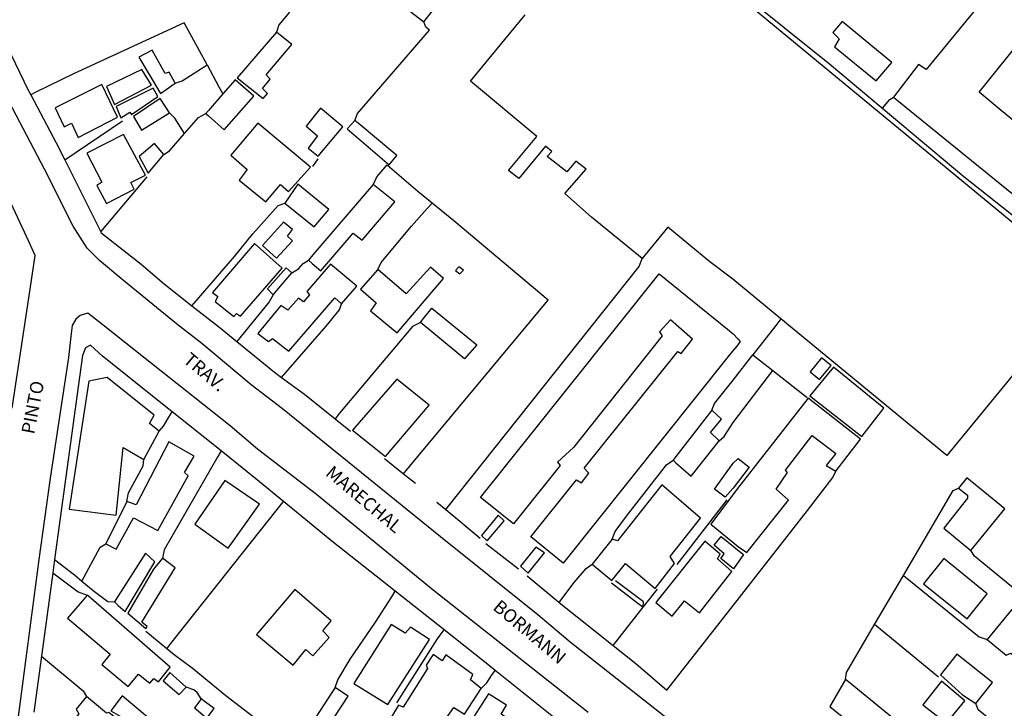
# Model space of a CAD drawing. Units: millimetres. Extents: x 178306 to 361487, y 1668731 to 3342645.
# Drawn here: x 179617 to 179805, y 1671125 to 1671257 of the extents above; entities that cross this region are included whole.
import ezdxf
from ezdxf.enums import TextEntityAlignment as Align

# ---------------------------------------------------------------- set-up
doc = ezdxf.new("R2010")
doc.units = ezdxf.units.MM
doc.header["$LTSCALE"] = 20
doc.header["$MEASUREMENT"] = 0
for name, color, linetype in [('V-EDIFICACAO', 2, 'Continuous'), ('V-EDIFICACAO_IDENTIFICADA', 6, 'Continuous'), ('V-LOTE', 1, 'Continuous'), ('V-NOME_DOS_LOGRADOUROS', 7, 'Continuous'), ('V-QUADRA', 41, 'Continuous')]:
    doc.layers.add(name, color=color, linetype=linetype)
doc.styles.get("Standard").update_dxf_attribs({"font": 'ARIAL.TTF', "height": 1.5})

msp = doc.modelspace()

# ---------------------------------------------------------------- linework, layer by layer
at = {"layer": 'V-EDIFICACAO'}
for points in [[(179752.69, 1671262.28), (179820.38, 1671206.37), (179793.55, 1671173.68), (179761.94, 1671199.76), (179761.94, 1671199.76), (179752.79, 1671207.3), (179748.42, 1671210.58), (179740.37, 1671217.21), (179735.5, 1671211.22), (179725.83, 1671219.11), (179720.77, 1671223.61), (179724.83, 1671228.26), (179722.87, 1671229.77), (179721.15, 1671227.74), (179717.39, 1671230.67), (179718.27, 1671231.61), (179717.08, 1671232.64), (179712.02, 1671226.51), (179710.03, 1671228.02), (179715.39, 1671234.5), (179702.78, 1671245.07), (179713.21, 1671257.67)], [(179696.21, 1671120.89), (179699.6, 1671125.64), (179701.65, 1671124.4), (179704.83, 1671129.29), (179702.77, 1671130.92), (179703.24, 1671131.94), (179698.1, 1671135.67), (179697.37, 1671134.56), (179695.66, 1671135.76), (179694.33, 1671133.7), (179694.58, 1671133.06), (179689.96, 1671125.69), (179689.96, 1671125.69), (179689.06, 1671126.07), (179686.74, 1671122.3)]]:
    msp.add_lwpolyline(points, dxfattribs=at)
for points in [[(179692.14, 1671261.27), (179690.34, 1671259.08), (179693.86, 1671256.34), (179695.61, 1671258.53), (179692.14, 1671261.27)], [(179773.59, 1671256.4), (179771.84, 1671254.3), (179773.05, 1671253.12), (179772.16, 1671251.62), (179780.1, 1671245.14), (179783.1, 1671248.62), (179773.59, 1671256.4)], [(179658.29, 1671245.71), (179663.26, 1671241.73), (179664.07, 1671242.71), (179663.13, 1671243.66), (179664.63, 1671245.41), (179663.86, 1671246.27), (179668.74, 1671252.01), (179665.79, 1671254.41), (179658.29, 1671245.71)], [(179642.09, 1671250.94), (179639.56, 1671249.61), (179643.72, 1671242.67), (179646.5, 1671244.69), (179645.35, 1671246.79), (179644.58, 1671246.53), (179642.09, 1671250.94)], [(179633.39, 1671244.04), (179634.93, 1671240.61), (179641.96, 1671244.26), (179640.12, 1671247.26), (179633.39, 1671244.04)], [(179655.56, 1671242.61), (179652.83, 1671239.44), (179652.33, 1671238.86), (179652.83, 1671238.42), (179655.85, 1671235.77), (179661.46, 1671242.16), (179657.9, 1671245.33)], [(179623.62, 1671239.97), (179625.34, 1671236.37), (179626.75, 1671237.02), (179628.04, 1671234.32), (179635.49, 1671238.17), (179632.53, 1671244.39), (179623.62, 1671239.97)], [(179635.23, 1671240.19), (179636.13, 1671238.09), (179637.85, 1671239.16), (179638.18, 1671238.68), (179643.2, 1671242.11), (179642.31, 1671243.74), (179635.23, 1671240.19)], [(179638.53, 1671238.3), (179640.08, 1671235.73), (179645.39, 1671238.99), (179643.63, 1671241.73), (179638.53, 1671238.3)], [(179674.19, 1671239.89), (179671.44, 1671236.5), (179673.59, 1671234.62), (179671.83, 1671232.3), (179673.72, 1671230.72), (179678.43, 1671236.37), (179674.19, 1671239.89)], [(179662.27, 1671237.02), (179657.13, 1671230.97), (179660.22, 1671228.23), (179658.72, 1671226.17), (179663.77, 1671222.06), (179666.56, 1671225.32), (179668.1, 1671224.03), (179672.3, 1671228.66), (179662.27, 1671237.02)], [(179680.74, 1671237.57), (179680.09, 1671236.86), (179679.29, 1671235.99), (179687.3, 1671229.13), (179688.76, 1671230.89), (179681.4, 1671237.02), (179680.74, 1671237.57)], [(179636.65, 1671234.87), (179629.66, 1671231.32), (179632.53, 1671225.79), (179631.55, 1671225.19), (179633.43, 1671221.72), (179638.66, 1671224.46), (179638.02, 1671225.7), (179640.81, 1671227.12), (179636.65, 1671234.87)], [(179639.61, 1671230.67), (179641.32, 1671227.54), (179644.36, 1671231.1), (179642.56, 1671233.16), (179639.61, 1671230.67)], [(179669.9, 1671225.4), (179667.37, 1671221.8), (179672.99, 1671217.26), (179675.77, 1671220.56), (179669.9, 1671225.4)], [(179671.92, 1671210.92), (179672.62, 1671210.31), (179674.27, 1671208.86), (179680.44, 1671216.06), (179682.16, 1671214.73), (179688.33, 1671222.02), (179684.21, 1671225.36), (179672.76, 1671211.91), (179671.92, 1671210.92)], [(179663.13, 1671213.7), (179665.83, 1671211.3), (179668.83, 1671214.6), (179667.93, 1671215.5), (179668.83, 1671216.75), (179667.16, 1671218.16), (179663.13, 1671213.7)], [(179661.59, 1671214.09), (179653.58, 1671204.79), (179654.6, 1671203.98), (179654.09, 1671203.03), (179657.69, 1671200.21), (179658.16, 1671200.76), (179658.93, 1671200.25), (179666.86, 1671209.38), (179661.59, 1671214.09)], [(179670.93, 1671202.99), (179670.03, 1671203.68), (179667.97, 1671201.41), (179666.64, 1671202.26), (179662.27, 1671196.95), (179664.29, 1671195.41), (179665.02, 1671195.96), (179668.14, 1671193.56), (179676.93, 1671203.72), (179678.21, 1671202.61), (179681.09, 1671205.95), (179676.11, 1671210.15), (179671.57, 1671204.92), (179672.09, 1671204.32), (179670.93, 1671202.99)], [(179690.51, 1671204.53), (179685.11, 1671209.12), (179681.81, 1671205.39), (179684.81, 1671202.78), (179683.7, 1671201.28), (179688.8, 1671197.08), (179697.63, 1671207.45), (179695.14, 1671209.59), (179690.51, 1671204.53)], [(179700.55, 1671209.63), (179699.95, 1671208.97), (179700.76, 1671208.32), (179701.42, 1671209.02), (179700.55, 1671209.63)], [(179664.12, 1671205.48), (179665.19, 1671204.32), (179668.74, 1671208.52), (179667.63, 1671209.46), (179664.12, 1671205.48)], [(179724.45, 1671171.28), (179742.28, 1671193.52), (179742.92, 1671193.14), (179745.06, 1671195.88), (179740.91, 1671199.56), (179738.81, 1671197.25), (179739.32, 1671196.52), (179722.39, 1671175.22), (179719.35, 1671172.4), (179719.87, 1671171.75), (179710.95, 1671160.65), (179704.7, 1671165.71), (179738.72, 1671208.3), (179751.78, 1671197.74), (179752.85, 1671196.88), (179753.7, 1671195.93), (179754.19, 1671195.39), (179753.53, 1671194.56), (179752.73, 1671193.56), (179751.91, 1671192.56), (179720.42, 1671153.15), (179714.3, 1671158.21), (179722.95, 1671169.05), (179723.94, 1671168.45), (179725.35, 1671170.3), (179724.45, 1671171.28)], [(179693.25, 1671199.07), (179693.57, 1671199.48), (179695.38, 1671201.78), (179703.96, 1671194.77), (179701.66, 1671192.11), (179693.57, 1671198.81), (179693.25, 1671199.07)], [(179769.67, 1671192.32), (179767.53, 1671189.64), (179769.26, 1671188.15), (179771.49, 1671190.82), (179769.67, 1671192.32)], [(179771.97, 1671190.51), (179767.47, 1671185.08), (179777.36, 1671177.3), (179781.54, 1671182.69), (179771.97, 1671190.51)], [(179633.52, 1671188.55), (179630.01, 1671187.86), (179626.28, 1671163.44), (179635.28, 1671162.33), (179636.61, 1671175.18), (179636.61, 1671175.18), (179640.55, 1671172.95), (179643.42, 1671178.31), (179641.62, 1671179.77), (179642.48, 1671181.35), (179633.52, 1671188.55)], [(179680.31, 1671178.52), (179686.57, 1671173.51), (179694.88, 1671183.28), (179688.76, 1671188.25), (179680.31, 1671178.52)], [(179748.571, 1671160.588), (179753.88, 1671156.29), (179755.44, 1671155.22), (179763.37, 1671165.15), (179761.05, 1671167.27), (179763.22, 1671170.44), (179762.78, 1671170.91), (179767.89, 1671177.49), (179772.38, 1671174.08), (179770.59, 1671171.79), (179772.41, 1671170.73), (179777.08, 1671176.78), (179767.12, 1671184.6), (179753.64, 1671167.39), (179748.571, 1671160.588)], [(179741.38, 1671172.78), (179741.94, 1671172.29), (179744.85, 1671169.74), (179750.16, 1671176.51), (179748.53, 1671178.05), (179750.63, 1671180.62), (179748.79, 1671182.34), (179741.94, 1671173.5), (179741.38, 1671172.78)], [(179639.05, 1671164.3), (179637.29, 1671164.94), (179633.31, 1671156.84), (179635.23, 1671155.85), (179638.58, 1671161.81), (179643.2, 1671159.37), (179648.95, 1671169.78), (179648.3, 1671170.42), (179650.1, 1671173.55), (179645.26, 1671176.29), (179639.05, 1671164.3)], [(179752.77, 1671167.39), (179751.34, 1671165.75), (179749.27, 1671167.29), (179752.85, 1671172.25), (179753.76, 1671173.13), (179755.88, 1671171.49), (179752.86, 1671167.49), (179752.77, 1671167.39)], [(179655.93, 1671168.92), (179650.23, 1671160.57), (179656.62, 1671156.03), (179662.57, 1671164.38), (179655.93, 1671168.92)], [(179797.52, 1671165.56), (179792.96, 1671159.85), (179798.15, 1671155.58), (179804.63, 1671163.49), (179797.36, 1671169.45), (179795.79, 1671167.48), (179797.48, 1671166.11), (179797.52, 1671165.56)], [(179739.23, 1671168.11), (179730.79, 1671157.4), (179729.76, 1671157.74), (179725.99, 1671152.98), (179729.72, 1671149.86), (179732.34, 1671153.07), (179737.99, 1671148.31), (179741.68, 1671153.07), (179740.82, 1671154.44), (179746.61, 1671161.77), (179739.23, 1671168.11)], [(179704.87, 1671158.43), (179705.98, 1671157.4), (179709.2, 1671161.25), (179708.08, 1671162.28), (179704.87, 1671158.43)], [(179747.42, 1671157.35), (179738.12, 1671145.66), (179741.21, 1671143.08), (179743.56, 1671146), (179746.39, 1671143.68), (179752.56, 1671151.57), (179749.86, 1671154.01), (179750.38, 1671154.87), (179747.42, 1671157.35)], [(179752.88, 1671156.34), (179753.34, 1671155.98), (179754.82, 1671154.83), (179752.89, 1671152.1), (179750.5, 1671154.02), (179751.15, 1671154.94), (179749.2, 1671156.6), (179750.58, 1671158.22), (179751.88, 1671157.16), (179752.88, 1671156.34)], [(179715.2, 1671156.24), (179712.28, 1671152.6), (179713.78, 1671151.27), (179716.91, 1671155.13), (179715.2, 1671156.24)], [(179634.93, 1671145.78), (179635.66, 1671145.12), (179636.95, 1671143.94), (179642.61, 1671153.41), (179640.85, 1671155.04), (179635.14, 1671146.11), (179634.93, 1671145.78)], [(179642.39, 1671152.04), (179637.46, 1671143.64), (179640.89, 1671140.73), (179641.19, 1671141.07), (179640.16, 1671141.93), (179646.5, 1671152.26), (179644.1, 1671154.14), (179642.39, 1671152.04)], [(179792.96, 1671154.05), (179789.13, 1671149.23), (179797.45, 1671142.53), (179801.22, 1671147.29), (179792.96, 1671154.05)], [(179661.97, 1671139.57), (179668.96, 1671133.74), (179671.4, 1671136.7), (179672.73, 1671135.5), (179675.86, 1671138.97), (179674.62, 1671140.26), (179676.24, 1671142.18), (179669.3, 1671148.14), (179661.97, 1671139.57)], [(179629.71, 1671147.07), (179628.74, 1671145.92), (179625.98, 1671142.66), (179634.12, 1671135.8), (179632.49, 1671133.83), (179637.51, 1671129.63), (179639.52, 1671132.03), (179641.66, 1671130.27), (179642.43, 1671131.17), (179643.33, 1671130.57), (179645.52, 1671133.31), (179629.98, 1671146.84), (179629.71, 1671147.07)], [(179810.88, 1671142.5), (179809.54, 1671141.29), (179805.87, 1671144.29), (179801.22, 1671138.58), (179804.85, 1671135.64), (179805.75, 1671136), (179823.77, 1671121.26), (179829.41, 1671128.21), (179827.28, 1671129.97), (179826.57, 1671129.58), (179810.88, 1671142.5)], [(179680.53, 1671130.23), (179687.04, 1671126.2), (179694.97, 1671138.63), (179691.33, 1671140.99), (179690.34, 1671139.79), (179687.64, 1671141.46), (179680.53, 1671130.23)], [(179795.44, 1671135.84), (179792.35, 1671131.88), (179796.53, 1671128.09), (179799.11, 1671126.43), (179802.27, 1671130.38), (179795.44, 1671135.84)], [(179645.48, 1671132.29), (179644.19, 1671130.74), (179647.23, 1671128.13), (179648.56, 1671129.54), (179645.48, 1671132.29)], [(179774.26, 1671130.99), (179773.87, 1671130.32), (179771.27, 1671125.85), (179793.5, 1671107.8), (179796.88, 1671112.46), (179774.84, 1671130.51), (179774.26, 1671130.99)], [(179676.97, 1671129.46), (179676.6, 1671128.89), (179673.2, 1671123.63), (179675.6, 1671121.92), (179679.46, 1671127.79), (179677.82, 1671128.89), (179676.97, 1671129.46)], [(179792.51, 1671130.64), (179788.97, 1671126.17), (179793.47, 1671122.63), (179796.97, 1671126.94), (179792.51, 1671130.64)], [(179633.78, 1671122.3), (179634.89, 1671123.89), (179633.86, 1671124.7), (179633.39, 1671124.57), (179629.62, 1671127.74), (179627.65, 1671125.34), (179628.16, 1671124.44), (179625.04, 1671120.5), (179628.81, 1671117.97), (179636.43, 1671111.12), (179640.68, 1671116.3), (179633.78, 1671122.3)], [(179636.39, 1671127.87), (179634.25, 1671125.04), (179636.01, 1671124.02), (179643.76, 1671117.42), (179644.32, 1671118.45), (179641.02, 1671121.23), (179642.35, 1671122.86), (179636.39, 1671127.87)], [(179651.48, 1671127.27), (179651.03, 1671126.68), (179650.19, 1671125.56), (179652.55, 1671123.63), (179653.92, 1671125.43), (179652.26, 1671126.68), (179651.48, 1671127.27)], [(179696.51, 1671113.13), (179699.55, 1671111.12), (179701.18, 1671113.6), (179705.08, 1671111.29), (179711.94, 1671122.13), (179708.64, 1671124.4), (179709.62, 1671126.12), (179706.24, 1671128.26), (179696.51, 1671113.13)]]:
    msp.add_lwpolyline(points, close=True, dxfattribs=at)
at = {"layer": 'V-EDIFICACAO_IDENTIFICADA'}
for points in [[(179800.51, 1671260.46), (179789.64, 1671247.3), (179788.14, 1671248.24), (179783.38, 1671242.01), (179819.83, 1671212.4)], [(179818.28, 1671227.54), (179799.75, 1671242.94), (179808.65, 1671254.05)]]:
    msp.add_lwpolyline(points, dxfattribs=at)
at = {"layer": 'V-LOTE'}
for points in [[(179579.07, 1671322.18), (179612.9, 1671254.86), (179618.41, 1671243.47), (179618.96, 1671242.44)], [(179732.89, 1671279.77), (179752.69, 1671263.42), (179753.91, 1671262.29), (179771.21, 1671248.37), (179796.8, 1671226.89), (179805.6, 1671219.87), (179831.82, 1671198.03), (179858.26, 1671176.63)], [(179668.3, 1671258.18), (179666.25, 1671255.78), (179665.79, 1671254.41)], [(179652.59, 1671248.16), (179648.18, 1671256.17), (179627.15, 1671246.43), (179619.96, 1671242.93), (179618.96, 1671242.44)], [(179680.74, 1671237.57), (179681.26, 1671238.86), (179694.98, 1671254.76), (179694.29, 1671255.32), (179693.86, 1671256.34)], [(179646.5, 1671244.69), (179647.83, 1671245.09), (179652.59, 1671248.16)], [(179652.59, 1671248.16), (179654.84, 1671243.95), (179655.56, 1671242.61)], [(179618.96, 1671242.44), (179623.8, 1671233.31), (179625.44, 1671230.03)], [(179781.3, 1671239.92), (179782.72, 1671241.56), (179783.38, 1671242.01)], [(179648.29, 1671235.06), (179646.4, 1671237.99), (179645.39, 1671238.99)], [(179648.29, 1671235.06), (179650.95, 1671238.1), (179652.33, 1671238.86)], [(179625.44, 1671230.03), (179636.44, 1671237.5)], [(179644.36, 1671231.1), (179645.43, 1671231.79), (179648.29, 1671235.06)], [(179673.66, 1671230.27), (179672.67, 1671228.8)], [(179625.44, 1671230.03), (179632.3, 1671216.31)], [(179686.82, 1671229.07), (179684.93, 1671226.86), (179684.21, 1671225.36)], [(179695.45, 1671221.79), (179692.75, 1671223.99), (179686.96, 1671229)], [(179632.3, 1671216.31), (179641.17, 1671226.78)], [(179649.7, 1671202.25), (179650.57, 1671203.26), (179657.78, 1671211.63), (179661.29, 1671215.94), (179666.11, 1671221.32), (179667.37, 1671221.8)], [(179685.11, 1671209.12), (179685.75, 1671210.51), (179691.53, 1671217.41), (179694.53, 1671220.76), (179695.45, 1671221.79)], [(179690.03, 1671170.22), (179690.86, 1671171.22), (179717.6, 1671203.29), (179699.59, 1671218.43), (179695.45, 1671221.79)], [(179632.3, 1671216.31), (179632.36, 1671216.19), (179640.01, 1671210.17), (179644.41, 1671206.43), (179649.7, 1671202.25)], [(179668.74, 1671208.52), (179670, 1671209.3), (179670.88, 1671210.31), (179671.92, 1671210.92)], [(179698.08, 1671163.38), (179734.94, 1671209.71), (179735.5, 1671211.22)], [(179665.19, 1671204.32), (179664.44, 1671202.98), (179659.07, 1671196.44), (179658.24, 1671195.43)], [(179649.7, 1671202.25), (179654.76, 1671198.27), (179658.24, 1671195.43)], [(179666.77, 1671188.56), (179675.26, 1671198.34), (179677.82, 1671201.48), (179678.21, 1671202.61)], [(179693.25, 1671199.07), (179691.73, 1671198.29), (179677.83, 1671181.73), (179676.96, 1671180.7)], [(179761.94, 1671199.76), (179760.95, 1671198.49), (179756.58, 1671192.87)], [(179645.92, 1671182.03), (179632.67, 1671192.65), (179630.37, 1671194.69), (179629.38, 1671194.23), (179628.86, 1671192.77), (179627.79, 1671185.36), (179623.51, 1671153.86)], [(179658.24, 1671195.43), (179665.42, 1671189.55), (179666.77, 1671188.56)], [(179748.79, 1671182.34), (179749.28, 1671183.62), (179752.82, 1671188.03), (179756.58, 1671192.87)], [(179756.58, 1671192.87), (179760.38, 1671189.9)], [(179750.16, 1671176.51), (179751.15, 1671177.29), (179752.84, 1671179.97), (179760.38, 1671189.9)], [(179760.38, 1671189.9), (179766.95, 1671184.76)], [(179666.77, 1671188.56), (179671.13, 1671185.37), (179676.96, 1671180.7)], [(179643.42, 1671178.31), (179644.26, 1671179.27), (179645.3, 1671180.99), (179645.92, 1671182.03)], [(179655.23, 1671174.56), (179645.92, 1671182.03)], [(179676.96, 1671180.7), (179679.89, 1671178.35)], [(179655.23, 1671174.56), (179654.63, 1671173.51), (179644.37, 1671155.68), (179644.1, 1671154.14)], [(179667.16, 1671164.9), (179661.87, 1671169.24), (179655.23, 1671174.56)], [(179637.29, 1671164.94), (179637.63, 1671166.59), (179640.37, 1671171.72), (179640.55, 1671172.95)], [(179686.39, 1671173.12), (179690.03, 1671170.22)], [(179729.76, 1671157.74), (179730.38, 1671159.2), (179732.5, 1671162.11), (179740.16, 1671171.89), (179741.38, 1671172.78)], [(179690.03, 1671170.22), (179692.3, 1671168.41)], [(179729.96, 1671137.44), (179734.26, 1671134.01), (179740.17, 1671128.96), (179752.9, 1671145.18), (179767.02, 1671163.19), (179771.81, 1671169.51), (179772.41, 1671170.73)], [(179785.29, 1671150.84), (179794.77, 1671166.99), (179795.79, 1671167.48)], [(179644.91, 1671136.86), (179645.7, 1671137.86), (179667.16, 1671164.9)], [(179688.43, 1671147.8), (179676.35, 1671157.36), (179667.16, 1671164.9)], [(179696.35, 1671164.82), (179698.08, 1671163.38)], [(179742.16, 1671152.9), (179751.71, 1671165.23)], [(179698.08, 1671163.38), (179704.63, 1671157.92)], [(179628.7, 1671149.74), (179632.23, 1671156.22), (179633.31, 1671156.84)], [(179705.71, 1671156.89), (179711.93, 1671152.1)], [(179834.04, 1671125.55), (179833.02, 1671126.39), (179798.83, 1671154.49), (179798.15, 1671155.58)], [(179623.51, 1671153.86), (179623.17, 1671151.33)], [(179623.51, 1671153.86), (179627.28, 1671150.95), (179628.7, 1671149.74)], [(179719.67, 1671145.66), (179722.44, 1671149.43), (179724.8, 1671152.14), (179725.99, 1671152.98)], [(179623.17, 1671151.33), (179621, 1671135.4)], [(179623.17, 1671151.33), (179627.98, 1671147.68), (179629.71, 1671147.07)], [(179628.7, 1671149.74), (179630.84, 1671147.93), (179633.66, 1671145.85), (179634.93, 1671145.78)], [(179713.56, 1671150.77), (179719.62, 1671145.7), (179719.67, 1671145.66)], [(179735.71, 1671144.79), (179735.73, 1671145.79), (179730.4, 1671149.8)], [(179779.79, 1671141.46), (179785.29, 1671150.84)], [(179785.29, 1671150.84), (179799.7, 1671139.09), (179801.22, 1671138.58)], [(179676.97, 1671129.46), (179677.49, 1671130.89), (179679.84, 1671134.83), (179684.66, 1671141.91), (179687.77, 1671146.77), (179688.43, 1671147.8)], [(179697.74, 1671140.45), (179688.43, 1671147.8)], [(179729.66, 1671149.42), (179734.65, 1671145.56), (179735.71, 1671144.79)], [(179735.71, 1671144.79), (179738.39, 1671148.2)], [(179719.67, 1671145.66), (179729.96, 1671137.44)], [(179729.96, 1671137.44), (179735.71, 1671144.79)], [(179644.91, 1671136.86), (179640.89, 1671140.12)], [(179688.77, 1671126.56), (179696.47, 1671138.72), (179696.98, 1671139.41), (179697.74, 1671140.45)], [(179707.46, 1671132.73), (179705.47, 1671134.33), (179697.74, 1671140.45)], [(179774.26, 1671130.99), (179774.43, 1671132.32), (179779.79, 1671141.46)], [(179791.99, 1671131.45), (179779.79, 1671141.46)], [(179668.95, 1671117.72), (179668.73, 1671117.89), (179665.72, 1671120.47), (179656.15, 1671127.85), (179649.73, 1671133.17), (179646.32, 1671135.71), (179644.91, 1671136.86)], [(179621, 1671135.4), (179619.56, 1671124.75)], [(179621, 1671135.4), (179628.99, 1671128.81), (179629.62, 1671127.74)], [(179704.83, 1671129.29), (179705.86, 1671130.33), (179706.79, 1671131.73), (179707.46, 1671132.73)], [(179718.9, 1671123.57), (179707.46, 1671132.73)], [(179651.48, 1671127.27), (179650.68, 1671128.53), (179650.07, 1671129.04), (179648.56, 1671129.54)], [(179807.38, 1671118.81), (179799.54, 1671125.22), (179799.11, 1671126.43)]]:
    msp.add_lwpolyline(points, dxfattribs=at)
at = {"layer": 'V-QUADRA'}
for points in [[(179805.47, 1671073.57), (179803.38, 1671074.38), (179803.12, 1671074.59), (179793.1, 1671082.74), (179775.79, 1671095.82), (179752.96, 1671113.88), (179746.87, 1671118.32), (179721.79, 1671138.08), (179715.58, 1671143.29), (179697.03, 1671158.16), (179666.98, 1671182.61), (179660.97, 1671187.17), (179651.59, 1671195.04), (179646.72, 1671198.79), (179636.34, 1671207.32), (179632.07, 1671210.83), (179629.72, 1671213.24), (179627.04, 1671217.4), (179626.68, 1671218.12), (179622.26, 1671226.94), (179612.06, 1671246.34)], [(179615.42, 1671182.69), (179618.85, 1671205.37), (179618.85, 1671205.37), (179619.82, 1671211.81), (179618.6, 1671214.46), (179618.6, 1671214.46), (179614.37, 1671223.64)], [(179725.23, 1671124.71), (179695.66, 1671148.04), (179673.46, 1671166.25), (179662.18, 1671174.89), (179656.99, 1671179.33), (179633.75, 1671197.76), (179633.75, 1671197.76), (179633.37, 1671198.06), (179633.37, 1671198.06), (179629.88, 1671200.82), (179628.38, 1671200.38), (179627.57, 1671199.65), (179626.84, 1671198.49), (179626.66, 1671196.93), (179626.66, 1671196.93), (179626.15, 1671192.38), (179622.65, 1671169.35), (179620.53, 1671153.89), (179615.43, 1671115.24)]]:
    msp.add_lwpolyline(points, dxfattribs=at)

# ---------------------------------------------------------------- texts
at = {"layer": 'V-NOME_DOS_LOGRADOUROS'}
for s, rotation, p in [('TRAV.', 320, (179647.34, 1671191.01)), ('PINTO', 79, (179620.37, 1671177.48)), ('MARECHAL', 320, (179674.47, 1671169.44)), ('BORMANN', 320, (179706.36, 1671143.87))]:
    msp.add_text(s, height=2.5, rotation=rotation, dxfattribs=at).set_placement(p, align=Align.BOTTOM_LEFT)

doc.saveas('drawing.dxf')
